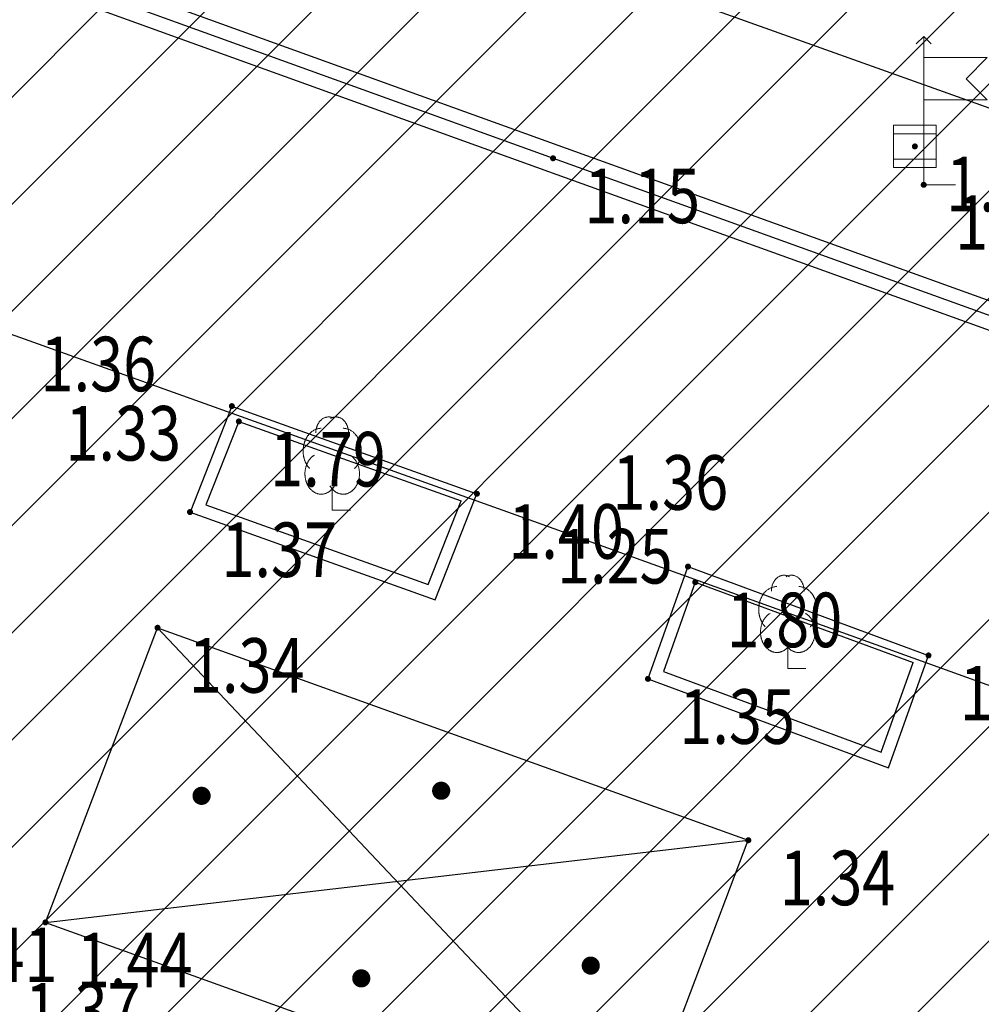
# Model space of a CAD drawing. Units: metres. Extents: x 6567987 to 6571835, y 4681226 to 4683161.
# Drawn here: x 6569549 to 6569565, y 4681984 to 4682000 of the extents above; entities that cross this region are included whole.
import ezdxf
from ezdxf.enums import TextEntityAlignment as Align

# ---------------------------------------------------------------- set-up
doc = ezdxf.new("R2010")
doc.units = ezdxf.units.M
doc.header["$MEASUREMENT"] = 0
for name, color, linetype, lineweight in [('00_mb_obuhvat_luka_pristanište', 43, 'Continuous', 50), ('katastarska podloga budva', 251, 'Continuous', 13), ('srafura zasticena okolina', 1, 'Continuous', 9)]:
    doc.layers.add(name, color=color, linetype=linetype, lineweight=lineweight)
for name, color, linetype in [('01-Geodetska osnova', 7, 'Continuous'), ('1-katastar-PARCELE_GRANICE', 7, 'Continuous'), ('PARCELE_GRANICE', 134, 'Continuous'), ('rigol', 7, 'Continuous'), ('terasa', 7, 'Continuous'), ('top znaci', 250, 'Continuous'), ('zardinjere', 3, 'Continuous')]:
    doc.layers.add(name, color=color, linetype=linetype)
doc.styles.add('DETAC', font='txt.shx', dxfattribs={"width": 0.8})

# ---------------------------------------------------------------- blocks, each defined once
blk = doc.blocks.new('PIK01')
h = blk.add_hatch(color=256)
edge = h.paths.add_edge_path()
edge.add_arc((0, 0), 0.05, 0, 360)
blk.add_point((0, 0))
blk = doc.blocks.new('TACKA')
at = {"color": 0, "linetype": 'ByBlock'}
blk.add_blockref('PIK01', (0, 0), dxfattribs=at)
at = {"color": 0, "linetype": 'ByBlock', "style": 'DETAC', "width": 0.8}
for tag, p in [('IMTAC', (0.575, 0.685)), ('KOTAC', (0.575, -0.691))]:
    blk.add_attdef(tag, text='', height=1, dxfattribs=at).set_placement(p, align=Align.MIDDLE_LEFT)
at = {"color": 0, "linetype": 'ByBlock', "style": 'DETAC', "width": 0.8, "flags": 1}
blk.add_attdef('OPTAC', text='', height=1, dxfattribs=at).set_placement((-0.411, -0.003), align=Align.MIDDLE_RIGHT)
blk = doc.blocks.new('*U151')
at = {"linetype": 'Continuous'}
for points in [[(-0.05, 0), (-0.035, -0.035), (-0.035, 0.035)], [(-0.035, 0.035), (0, -0.05), (0, 0.05)], [(0, -0.05), (-0.035, 0.035), (-0.035, -0.035)], [(0, 0.05), (0.035, -0.035), (0.035, 0.035)], [(0.035, -0.035), (0, 0.05), (0, -0.05)], [(0.05, 0), (0.035, 0.035), (0.035, -0.035)]]:
    blk.add_solid(points, dxfattribs=at)
blk = doc.blocks.new('T62-03')
at = {"linetype": 'Continuous', "lineweight": 9}
for p, q in [((1, 1), (-1, 1)), ((-1, 1), (-1, -1)), ((1, -1), (1, 1)), ((-1, 0.6), (1, 0.6)), ((1, -0.6), (-1, -0.6)), ((-1, -1), (1, -1))]:
    blk.add_line(p, q, dxfattribs=at)
blk.add_circle((0, 0), 0.05, dxfattribs=at)
blk.add_blockref('*U151', (0, 0), dxfattribs=at)
blk = doc.blocks.new('T98-05')
at = {"linetype": 'Continuous', "lineweight": 9}
for p, q in [((-0.354, 6.646), (0, 7)), ((-0.354, 6.646), (0, 7)), ((0.354, 6.646), (0, 7)), ((0.354, 6.646), (0, 7)), ((0, 0), (0, 7)), ((0, 6), (3, 6)), ((0, 6), (3, 6)), ((3, 6), (2, 5)), ((3, 6), (2, 5)), ((3, 4), (2, 5)), ((3, 4), (2, 5)), ((0, 4), (3, 4)), ((0, 4), (3, 4)), ((0, 0), (1.5, 0)), ((0, 0), (1.5, 0))]:
    blk.add_line(p, q, dxfattribs=at)
blk = doc.blocks.new('T95-04')
at = {"linetype": 'Continuous', "lineweight": 9}
for q in [(0, 1.25), (1, 0)]:
    blk.add_line((0, 0), q, dxfattribs=at)
for points in [[(0.094, 5.044, 0), (0.084, 5.05, 0), (0.073, 5.055, 0), (0.063, 5.061, 0), (0.053, 5.066, 0), (0.043, 5.071, 0), (0.033, 5.075, 0), (0.022, 5.08, 0), (0.012, 5.084, 0), (0.001, 5.088, 0), (-0.009, 5.092, 0), (-0.02, 5.095, 0), (-0.03, 5.099, 0), (-0.041, 5.102, 0), (-0.052, 5.105, 0), (-0.062, 5.108, 0), (-0.073, 5.111, 0), (-0.084, 5.113, 0), (-0.095, 5.115, 0), (-0.106, 5.117, 0), (-0.116, 5.119, 0), (-0.127, 5.12, 0), (-0.138, 5.122, 0), (-0.149, 5.123, 0), (-0.16, 5.124, 0), (-0.171, 5.124, 0), (-0.182, 5.125, 0), (-0.193, 5.125, 0), (-0.204, 5.125, 0), (-0.215, 5.125, 0), (-0.226, 5.124, 0), (-0.237, 5.124, 0), (-0.248, 5.123, 0), (-0.259, 5.122, 0), (-0.27, 5.121, 0), (-0.28, 5.119, 0), (-0.291, 5.118, 0), (-0.302, 5.116, 0), (-0.313, 5.114, 0), (-0.324, 5.111, 0), (-0.335, 5.109, 0), (-0.345, 5.106, 0), (-0.356, 5.103, 0), (-0.367, 5.1, 0), (-0.377, 5.096, 0), (-0.388, 5.093, 0), (-0.398, 5.089, 0), (-0.409, 5.085, 0), (-0.419, 5.081, 0), (-0.43, 5.077, 0), (-0.44, 5.072, 0), (-0.45, 5.067, 0), (-0.46, 5.062, 0), (-0.471, 5.057, 0), (-0.481, 5.052, 0), (-0.491, 5.046, 0), (-0.501, 5.04, 0), (-0.51, 5.034, 0), (-0.52, 5.028, 0), (-0.53, 5.022, 0), (-0.54, 5.015, 0), (-0.549, 5.008, 0), (-0.559, 5.002, 0), (-0.568, 4.994, 0), (-0.577, 4.987, 0), (-0.586, 4.98, 0), (-0.595, 4.972, 0), (-0.604, 4.964, 0), (-0.613, 4.956, 0), (-0.622, 4.948, 0), (-0.631, 4.94, 0), (-0.639, 4.931, 0), (-0.648, 4.922, 0), (-0.656, 4.914, 0), (-0.664, 4.905, 0), (-0.673, 4.895, 0), (-0.681, 4.886, 0), (-0.689, 4.877, 0), (-0.696, 4.867, 0), (-0.704, 4.857, 0), (-0.712, 4.847, 0), (-0.719, 4.837, 0), (-0.726, 4.827, 0), (-0.733, 4.817, 0), (-0.74, 4.806, 0), (-0.747, 4.795, 0), (-0.754, 4.785, 0), (-0.761, 4.774, 0), (-0.767, 4.763, 0), (-0.774, 4.752, 0), (-0.78, 4.74, 0), (-0.786, 4.729, 0), (-0.792, 4.717, 0), (-0.798, 4.706, 0), (-0.803, 4.694, 0), (-0.809, 4.682, 0), (-0.814, 4.67, 0), (-0.819, 4.658, 0), (-0.824, 4.646, 0), (-0.829, 4.634, 0), (-0.834, 4.621, 0), (-0.838, 4.609, 0), (-0.843, 4.596, 0), (-0.847, 4.584, 0), (-0.851, 4.571, 0), (-0.855, 4.558, 0), (-0.859, 4.545, 0), (-0.863, 4.532, 0), (-0.866, 4.519, 0), (-0.869, 4.506, 0), (-0.872, 4.493, 0), (-0.875, 4.48, 0), (-0.878, 4.467, 0), (-0.881, 4.454, 0), (-0.883, 4.44, 0), (-0.886, 4.427, 0), (-0.888, 4.413, 0), (-0.89, 4.4, 0), (-0.891, 4.386, 0), (-0.893, 4.373, 0), (-0.895, 4.359, 0), (-0.896, 4.346, 0), (-0.897, 4.332, 0), (-0.898, 4.318, 0), (-0.899, 4.305, 0), (-0.899, 4.291, 0), (-0.9, 4.277, 0), (-0.9, 4.264, 0), (-0.9, 4.25, 0)], [(0.9, 4.25, 0), (0.9, 4.264, 0), (0.9, 4.277, 0), (0.899, 4.291, 0), (0.899, 4.305, 0), (0.898, 4.318, 0), (0.897, 4.332, 0), (0.896, 4.346, 0), (0.895, 4.359, 0), (0.893, 4.373, 0), (0.891, 4.386, 0), (0.89, 4.4, 0), (0.888, 4.413, 0), (0.886, 4.427, 0), (0.883, 4.44, 0), (0.881, 4.454, 0), (0.878, 4.467, 0), (0.875, 4.48, 0), (0.872, 4.493, 0), (0.869, 4.506, 0), (0.866, 4.519, 0), (0.863, 4.532, 0), (0.859, 4.545, 0), (0.855, 4.558, 0), (0.851, 4.571, 0), (0.847, 4.584, 0), (0.843, 4.596, 0), (0.838, 4.609, 0), (0.834, 4.621, 0), (0.829, 4.634, 0), (0.824, 4.646, 0), (0.819, 4.658, 0), (0.814, 4.67, 0), (0.809, 4.682, 0), (0.803, 4.694, 0), (0.798, 4.706, 0), (0.792, 4.717, 0), (0.786, 4.729, 0), (0.78, 4.74, 0), (0.774, 4.752, 0), (0.767, 4.763, 0), (0.761, 4.774, 0), (0.754, 4.785, 0), (0.747, 4.795, 0), (0.74, 4.806, 0), (0.733, 4.817, 0), (0.726, 4.827, 0), (0.719, 4.837, 0), (0.712, 4.847, 0), (0.704, 4.857, 0), (0.696, 4.867, 0), (0.689, 4.877, 0), (0.681, 4.886, 0), (0.673, 4.895, 0), (0.664, 4.905, 0), (0.656, 4.914, 0), (0.648, 4.922, 0), (0.639, 4.931, 0), (0.631, 4.94, 0), (0.622, 4.948, 0), (0.613, 4.956, 0), (0.604, 4.964, 0), (0.595, 4.972, 0), (0.586, 4.98, 0), (0.577, 4.987, 0), (0.568, 4.994, 0), (0.559, 5.002, 0), (0.549, 5.008, 0), (0.54, 5.015, 0), (0.53, 5.022, 0), (0.52, 5.028, 0), (0.51, 5.034, 0), (0.501, 5.04, 0), (0.491, 5.046, 0), (0.481, 5.052, 0), (0.471, 5.057, 0), (0.46, 5.062, 0), (0.45, 5.067, 0), (0.44, 5.072, 0), (0.43, 5.077, 0), (0.419, 5.081, 0), (0.409, 5.085, 0), (0.398, 5.089, 0), (0.388, 5.093, 0), (0.377, 5.096, 0), (0.367, 5.1, 0), (0.356, 5.103, 0), (0.345, 5.106, 0), (0.335, 5.109, 0), (0.324, 5.111, 0), (0.313, 5.114, 0), (0.302, 5.116, 0), (0.291, 5.118, 0), (0.28, 5.119, 0), (0.27, 5.121, 0), (0.259, 5.122, 0), (0.248, 5.123, 0), (0.237, 5.124, 0), (0.226, 5.124, 0), (0.215, 5.125, 0), (0.204, 5.125, 0), (0.193, 5.125, 0), (0.182, 5.125, 0), (0.171, 5.124, 0), (0.16, 5.124, 0), (0.149, 5.123, 0), (0.138, 5.122, 0), (0.127, 5.12, 0), (0.116, 5.119, 0), (0.106, 5.117, 0), (0.095, 5.115, 0), (0.084, 5.113, 0), (0.073, 5.111, 0), (0.062, 5.108, 0), (0.052, 5.105, 0), (0.041, 5.102, 0), (0.03, 5.099, 0), (0.02, 5.095, 0), (0.009, 5.092, 0), (-0.001, 5.088, 0), (-0.012, 5.084, 0), (-0.022, 5.08, 0), (-0.033, 5.075, 0), (-0.043, 5.071, 0), (-0.053, 5.066, 0), (-0.063, 5.061, 0), (-0.073, 5.055, 0), (-0.084, 5.05, 0), (-0.094, 5.044, 0)], [(-0.6, 4.5, 0), (-0.619, 4.5, 0), (-0.639, 4.499, 0), (-0.658, 4.498, 0), (-0.677, 4.496, 0), (-0.696, 4.494, 0), (-0.715, 4.492, 0), (-0.734, 4.489, 0), (-0.754, 4.485, 0), (-0.773, 4.481, 0), (-0.792, 4.477, 0), (-0.81, 4.472, 0), (-0.829, 4.467, 0), (-0.848, 4.461, 0), (-0.867, 4.455, 0), (-0.885, 4.448, 0), (-0.903, 4.441, 0), (-0.922, 4.434, 0), (-0.94, 4.426, 0), (-0.958, 4.417, 0), (-0.976, 4.408, 0), (-0.994, 4.399, 0), (-1.011, 4.389, 0), (-1.029, 4.379, 0), (-1.046, 4.369, 0), (-1.063, 4.358, 0), (-1.08, 4.346, 0), (-1.097, 4.335, 0), (-1.114, 4.322, 0), (-1.13, 4.31, 0), (-1.146, 4.297, 0), (-1.163, 4.283, 0), (-1.178, 4.27, 0), (-1.194, 4.256, 0), (-1.209, 4.241, 0), (-1.225, 4.226, 0), (-1.239, 4.211, 0), (-1.254, 4.195, 0), (-1.269, 4.18, 0), (-1.283, 4.163, 0), (-1.297, 4.147, 0), (-1.31, 4.13, 0), (-1.324, 4.112, 0), (-1.337, 4.095, 0), (-1.35, 4.077, 0), (-1.363, 4.059, 0), (-1.375, 4.04, 0), (-1.387, 4.021, 0), (-1.399, 4.002, 0), (-1.41, 3.983, 0), (-1.421, 3.963, 0), (-1.432, 3.943, 0), (-1.443, 3.923, 0), (-1.453, 3.903, 0), (-1.463, 3.882, 0), (-1.472, 3.861, 0), (-1.482, 3.84, 0), (-1.491, 3.819, 0), (-1.499, 3.797, 0), (-1.507, 3.775, 0), (-1.515, 3.753, 0), (-1.523, 3.731, 0), (-1.53, 3.709, 0), (-1.537, 3.686, 0), (-1.544, 3.664, 0), (-1.55, 3.641, 0), (-1.556, 3.618, 0), (-1.561, 3.595, 0), (-1.566, 3.572, 0), (-1.571, 3.548, 0), (-1.576, 3.525, 0), (-1.58, 3.501, 0), (-1.583, 3.478, 0), (-1.587, 3.454, 0), (-1.59, 3.43, 0), (-1.592, 3.406, 0), (-1.594, 3.382, 0), (-1.596, 3.358, 0), (-1.598, 3.334, 0), (-1.599, 3.31, 0), (-1.6, 3.286, 0), (-1.6, 3.262, 0), (-1.6, 3.238, 0), (-1.6, 3.214, 0), (-1.599, 3.19, 0), (-1.598, 3.166, 0), (-1.596, 3.142, 0), (-1.594, 3.118, 0), (-1.592, 3.094, 0), (-1.59, 3.07, 0), (-1.587, 3.046, 0), (-1.583, 3.023, 0), (-1.58, 2.999, 0), (-1.576, 2.975, 0), (-1.571, 2.952, 0), (-1.566, 2.929, 0), (-1.561, 2.905, 0), (-1.556, 2.882, 0), (-1.55, 2.859, 0), (-1.544, 2.836, 0), (-1.537, 2.814, 0), (-1.53, 2.791, 0), (-1.523, 2.769, 0), (-1.515, 2.747, 0), (-1.507, 2.725, 0), (-1.499, 2.703, 0), (-1.491, 2.682, 0), (-1.482, 2.66, 0), (-1.472, 2.639, 0), (-1.463, 2.618, 0), (-1.453, 2.598, 0), (-1.443, 2.577, 0), (-1.432, 2.557, 0), (-1.421, 2.537, 0), (-1.41, 2.517, 0), (-1.399, 2.498, 0), (-1.387, 2.479, 0), (-1.375, 2.46, 0), (-1.363, 2.442, 0), (-1.35, 2.423, 0), (-1.337, 2.405, 0), (-1.324, 2.388, 0), (-1.311, 2.371, 0), (-1.297, 2.354, 0), (-1.283, 2.337, 0), (-1.269, 2.321, 0), (-1.254, 2.305, 0), (-1.24, 2.289, 0), (-1.225, 2.274, 0)], [(1.225, 2.274, 0), (1.24, 2.289, 0), (1.254, 2.305, 0), (1.269, 2.321, 0), (1.283, 2.337, 0), (1.297, 2.354, 0), (1.311, 2.371, 0), (1.324, 2.388, 0), (1.337, 2.405, 0), (1.35, 2.423, 0), (1.363, 2.442, 0), (1.375, 2.46, 0), (1.387, 2.479, 0), (1.399, 2.498, 0), (1.41, 2.517, 0), (1.421, 2.537, 0), (1.432, 2.557, 0), (1.443, 2.577, 0), (1.453, 2.598, 0), (1.463, 2.618, 0), (1.472, 2.639, 0), (1.482, 2.66, 0), (1.491, 2.682, 0), (1.499, 2.703, 0), (1.507, 2.725, 0), (1.515, 2.747, 0), (1.523, 2.769, 0), (1.53, 2.791, 0), (1.537, 2.814, 0), (1.544, 2.836, 0), (1.55, 2.859, 0), (1.556, 2.882, 0), (1.561, 2.905, 0), (1.566, 2.929, 0), (1.571, 2.952, 0), (1.576, 2.975, 0), (1.58, 2.999, 0), (1.583, 3.023, 0), (1.587, 3.046, 0), (1.59, 3.07, 0), (1.592, 3.094, 0), (1.594, 3.118, 0), (1.596, 3.142, 0), (1.598, 3.166, 0), (1.599, 3.19, 0), (1.6, 3.214, 0), (1.6, 3.238, 0), (1.6, 3.262, 0), (1.6, 3.286, 0), (1.599, 3.31, 0), (1.598, 3.334, 0), (1.596, 3.358, 0), (1.594, 3.382, 0), (1.592, 3.406, 0), (1.59, 3.43, 0), (1.587, 3.454, 0), (1.583, 3.478, 0), (1.58, 3.501, 0), (1.576, 3.525, 0), (1.571, 3.548, 0), (1.566, 3.572, 0), (1.561, 3.595, 0), (1.556, 3.618, 0), (1.55, 3.641, 0), (1.544, 3.664, 0), (1.537, 3.686, 0), (1.53, 3.709, 0), (1.523, 3.731, 0), (1.515, 3.753, 0), (1.507, 3.775, 0), (1.499, 3.797, 0), (1.491, 3.819, 0), (1.482, 3.84, 0), (1.472, 3.861, 0), (1.463, 3.882, 0), (1.453, 3.903, 0), (1.443, 3.923, 0), (1.432, 3.943, 0), (1.421, 3.963, 0), (1.41, 3.983, 0), (1.399, 4.002, 0), (1.387, 4.021, 0), (1.375, 4.04, 0), (1.363, 4.059, 0), (1.35, 4.077, 0), (1.337, 4.095, 0), (1.324, 4.112, 0), (1.31, 4.13, 0), (1.297, 4.147, 0), (1.283, 4.163, 0), (1.269, 4.18, 0), (1.254, 4.195, 0), (1.239, 4.211, 0), (1.225, 4.226, 0), (1.209, 4.241, 0), (1.194, 4.256, 0), (1.178, 4.27, 0), (1.163, 4.283, 0), (1.146, 4.297, 0), (1.13, 4.31, 0), (1.114, 4.322, 0), (1.097, 4.335, 0), (1.08, 4.346, 0), (1.063, 4.358, 0), (1.046, 4.369, 0), (1.029, 4.379, 0), (1.011, 4.389, 0), (0.994, 4.399, 0), (0.976, 4.408, 0), (0.958, 4.417, 0), (0.94, 4.426, 0), (0.922, 4.434, 0), (0.903, 4.441, 0), (0.885, 4.448, 0), (0.867, 4.455, 0), (0.848, 4.461, 0), (0.829, 4.467, 0), (0.81, 4.472, 0), (0.792, 4.477, 0), (0.773, 4.481, 0), (0.754, 4.485, 0), (0.734, 4.489, 0), (0.715, 4.492, 0), (0.696, 4.494, 0), (0.677, 4.496, 0), (0.658, 4.498, 0), (0.639, 4.499, 0), (0.619, 4.5, 0), (0.6, 4.5, 0)], [(-0.977, 3.021, 0), (-1.001, 3.007, 0), (-1.023, 2.993, 0), (-1.046, 2.977, 0), (-1.068, 2.961, 0), (-1.09, 2.944, 0), (-1.111, 2.926, 0), (-1.132, 2.907, 0), (-1.153, 2.888, 0), (-1.173, 2.868, 0), (-1.192, 2.847, 0), (-1.211, 2.826, 0), (-1.23, 2.803, 0), (-1.248, 2.781, 0), (-1.266, 2.757, 0), (-1.283, 2.733, 0), (-1.299, 2.709, 0), (-1.315, 2.683, 0), (-1.33, 2.657, 0), (-1.345, 2.631, 0), (-1.359, 2.604, 0), (-1.373, 2.577, 0), (-1.385, 2.549, 0), (-1.398, 2.521, 0), (-1.409, 2.492, 0), (-1.42, 2.463, 0), (-1.43, 2.434, 0), (-1.44, 2.404, 0), (-1.449, 2.374, 0), (-1.457, 2.343, 0), (-1.465, 2.313, 0), (-1.471, 2.282, 0), (-1.477, 2.25, 0), (-1.483, 2.219, 0), (-1.487, 2.187, 0), (-1.491, 2.156, 0), (-1.495, 2.124, 0), (-1.497, 2.092, 0), (-1.499, 2.06, 0), (-1.5, 2.028, 0), (-1.5, 1.996, 0), (-1.5, 1.963, 0), (-1.498, 1.931, 0), (-1.496, 1.899, 0), (-1.494, 1.867, 0), (-1.49, 1.836, 0), (-1.486, 1.804, 0), (-1.481, 1.772, 0), (-1.476, 1.741, 0), (-1.47, 1.71, 0), (-1.463, 1.679, 0), (-1.455, 1.648, 0), (-1.446, 1.618, 0), (-1.437, 1.588, 0), (-1.428, 1.558, 0), (-1.417, 1.529, 0), (-1.406, 1.5, 0), (-1.394, 1.471, 0), (-1.382, 1.443, 0), (-1.369, 1.415, 0), (-1.355, 1.388, 0), (-1.341, 1.362, 0), (-1.326, 1.335, 0), (-1.311, 1.31, 0), (-1.295, 1.285, 0), (-1.278, 1.26, 0), (-1.261, 1.236, 0), (-1.243, 1.213, 0), (-1.225, 1.19, 0), (-1.206, 1.168, 0), (-1.187, 1.147, 0), (-1.167, 1.126, 0), (-1.147, 1.107, 0), (-1.126, 1.087, 0), (-1.105, 1.069, 0), (-1.084, 1.051, 0), (-1.062, 1.034, 0), (-1.04, 1.018, 0), (-1.017, 1.003, 0), (-0.994, 0.989, 0), (-0.971, 0.975, 0), (-0.947, 0.962, 0), (-0.924, 0.95, 0), (-0.899, 0.939, 0), (-0.875, 0.929, 0), (-0.85, 0.919, 0), (-0.826, 0.911, 0), (-0.801, 0.903, 0), (-0.776, 0.897, 0), (-0.75, 0.891, 0), (-0.725, 0.886, 0), (-0.699, 0.882, 0), (-0.674, 0.879, 0), (-0.648, 0.877, 0), (-0.623, 0.875, 0), (-0.597, 0.875, 0), (-0.571, 0.876, 0), (-0.546, 0.877, 0), (-0.52, 0.879, 0), (-0.494, 0.883, 0), (-0.469, 0.887, 0), (-0.444, 0.892, 0), (-0.418, 0.898, 0), (-0.393, 0.905, 0), (-0.368, 0.913, 0), (-0.344, 0.922, 0), (-0.319, 0.931, 0), (-0.295, 0.942, 0), (-0.271, 0.953, 0), (-0.247, 0.965, 0), (-0.223, 0.978, 0), (-0.2, 0.992, 0), (-0.177, 1.007, 0), (-0.155, 1.022, 0), (-0.133, 1.039, 0), (-0.111, 1.056, 0), (-0.09, 1.073, 0), (-0.069, 1.092, 0), (-0.048, 1.111, 0), (-0.028, 1.131, 0), (-0.008, 1.152, 0), (0.011, 1.174, 0), (0.029, 1.196, 0), (0.047, 1.219, 0), (0.065, 1.242, 0), (0.082, 1.266, 0), (0.099, 1.291, 0), (0.114, 1.316, 0), (0.13, 1.342, 0)], [(-0.13, 1.342, 0), (-0.114, 1.316, 0), (-0.099, 1.291, 0), (-0.082, 1.266, 0), (-0.065, 1.242, 0), (-0.047, 1.219, 0), (-0.029, 1.196, 0), (-0.011, 1.174, 0), (0.008, 1.152, 0), (0.028, 1.131, 0), (0.048, 1.111, 0), (0.069, 1.092, 0), (0.09, 1.073, 0), (0.111, 1.056, 0), (0.133, 1.039, 0), (0.155, 1.022, 0), (0.177, 1.007, 0), (0.2, 0.992, 0), (0.223, 0.978, 0), (0.247, 0.965, 0), (0.271, 0.953, 0), (0.295, 0.942, 0), (0.319, 0.931, 0), (0.344, 0.922, 0), (0.368, 0.913, 0), (0.393, 0.905, 0), (0.418, 0.898, 0), (0.444, 0.892, 0), (0.469, 0.887, 0), (0.494, 0.883, 0), (0.52, 0.879, 0), (0.546, 0.877, 0), (0.571, 0.876, 0), (0.597, 0.875, 0), (0.623, 0.875, 0), (0.648, 0.877, 0), (0.674, 0.879, 0), (0.699, 0.882, 0), (0.725, 0.886, 0), (0.75, 0.891, 0), (0.776, 0.897, 0), (0.801, 0.903, 0), (0.826, 0.911, 0), (0.85, 0.919, 0), (0.875, 0.929, 0), (0.899, 0.939, 0), (0.924, 0.95, 0), (0.947, 0.962, 0), (0.971, 0.975, 0), (0.994, 0.989, 0), (1.017, 1.003, 0), (1.04, 1.018, 0), (1.062, 1.034, 0), (1.084, 1.051, 0), (1.105, 1.069, 0), (1.126, 1.087, 0), (1.147, 1.107, 0), (1.167, 1.126, 0), (1.187, 1.147, 0), (1.206, 1.168, 0), (1.225, 1.19, 0), (1.243, 1.213, 0), (1.261, 1.236, 0), (1.278, 1.26, 0), (1.295, 1.285, 0), (1.311, 1.31, 0), (1.326, 1.335, 0), (1.341, 1.362, 0), (1.355, 1.388, 0), (1.369, 1.415, 0), (1.382, 1.443, 0), (1.394, 1.471, 0), (1.406, 1.5, 0), (1.417, 1.529, 0), (1.428, 1.558, 0), (1.437, 1.588, 0), (1.446, 1.618, 0), (1.455, 1.648, 0), (1.463, 1.679, 0), (1.47, 1.71, 0), (1.476, 1.741, 0), (1.481, 1.772, 0), (1.486, 1.804, 0), (1.49, 1.836, 0), (1.494, 1.867, 0), (1.496, 1.899, 0), (1.498, 1.931, 0), (1.5, 1.963, 0), (1.5, 1.996, 0), (1.5, 2.028, 0), (1.499, 2.06, 0), (1.497, 2.092, 0), (1.495, 2.124, 0), (1.491, 2.156, 0), (1.487, 2.187, 0), (1.483, 2.219, 0), (1.477, 2.25, 0), (1.471, 2.282, 0), (1.465, 2.313, 0), (1.457, 2.343, 0), (1.449, 2.374, 0), (1.44, 2.404, 0), (1.43, 2.434, 0), (1.42, 2.463, 0), (1.409, 2.492, 0), (1.398, 2.521, 0), (1.385, 2.549, 0), (1.373, 2.577, 0), (1.359, 2.604, 0), (1.345, 2.631, 0), (1.33, 2.657, 0), (1.315, 2.683, 0), (1.299, 2.709, 0), (1.283, 2.733, 0), (1.266, 2.757, 0), (1.248, 2.781, 0), (1.23, 2.803, 0), (1.211, 2.826, 0), (1.192, 2.847, 0), (1.173, 2.868, 0), (1.153, 2.888, 0), (1.132, 2.907, 0), (1.111, 2.926, 0), (1.09, 2.944, 0), (1.068, 2.961, 0), (1.046, 2.977, 0), (1.023, 2.993, 0), (1.001, 3.007, 0), (0.977, 3.021, 0)]]:
    blk.add_polyline3d(points, dxfattribs=at)
blk = doc.blocks.new('PIKIR')
at = {"const_width": 0.15, "flags": 128}
blk.add_lwpolyline([(-0.07, 0, 1), (0.08, 0, 1)], format="xyb", close=True, dxfattribs=at)

msp = doc.modelspace()

# ---------------------------------------------------------------- hatches: boundary and pattern name
at = {"layer": '00_mb_obuhvat_luka_pristanište', "lineweight": -3}
h = msp.add_hatch(dxfattribs=at)
h.set_pattern_fill('ANSI37', color=256, scale=50)
edge = h.paths.add_edge_path()
edge.add_line((6569986.102, 4682590.022), (6569956.081, 4682571.74))
edge.add_line((6569956.081, 4682571.74), (6569915.255, 4682552.786))
edge.add_line((6569915.255, 4682552.786), (6569898.678, 4682544.122))
edge.add_line((6569898.678, 4682544.122), (6569885.856, 4682535.882))
edge.add_line((6569885.856, 4682535.882), (6569870.653, 4682524.577))
edge.add_line((6569870.653, 4682524.577), (6569840.383, 4682493.976))
edge.add_line((6569840.383, 4682493.976), (6569832.531, 4682485.596))
edge.add_line((6569832.531, 4682485.596), (6569824.187, 4682465.549))
edge.add_line((6569824.187, 4682465.549), (6569822.294, 4682457.938))
edge.add_line((6569822.294, 4682457.938), (6569820.146, 4682452.102))
edge.add_line((6569820.146, 4682452.102), (6569815.482, 4682429.777))
edge.add_line((6569815.482, 4682429.777), (6569816.397, 4682408.22))
edge.add_line((6569816.397, 4682408.22), (6569816.536, 4682398.836))
edge.add_line((6569816.536, 4682398.836), (6569820.611, 4682385.145))
edge.add_line((6569820.611, 4682385.145), (6569827.63, 4682367.85))
edge.add_line((6569827.63, 4682367.85), (6569836.508, 4682349.784))
edge.add_line((6569836.508, 4682349.784), (6569859.867, 4682329.397))
edge.add_line((6569859.867, 4682329.397), (6569782.477, 4682156.325))
edge.add_line((6569782.477, 4682156.325), (6569804.458, 4682123.127))
edge.add_line((6569804.458, 4682123.127), (6569808.329, 4682045.626))
edge.add_line((6569808.329, 4682045.626), (6569803.957, 4682044.204))
edge.add_line((6569803.957, 4682044.204), (6569796.555, 4682040.704))
edge.add_line((6569796.555, 4682040.704), (6569785.9, 4682035.213))
edge.add_line((6569785.9, 4682035.213), (6569773.286, 4682029.397))
edge.add_line((6569773.286, 4682029.397), (6569710.302, 4682015.833))
edge.add_line((6569710.302, 4682015.833), (6569707.53, 4682040.75))
edge.add_line((6569707.53, 4682040.75), (6569652.326, 4682033.962))
edge.add_line((6569652.326, 4682033.962), (6569641.339, 4682042.463))
edge.add_line((6569641.339, 4682042.463), (6569640.005, 4682044.485))
edge.add_line((6569640.005, 4682044.485), (6569598.043, 4681994.105))
edge.add_line((6569598.043, 4681994.105), (6569485.46, 4682034.902))
edge.add_line((6569485.46, 4682034.902), (6569484.05, 4682067.738))
edge.add_line((6569484.05, 4682067.738), (6569484.84, 4682097.283))
edge.add_line((6569484.84, 4682097.283), (6569486.462, 4682112.899))
edge.add_line((6569486.462, 4682112.899), (6569488.236, 4682123.044))
edge.add_line((6569488.236, 4682123.044), (6569489.725, 4682143.906))
edge.add_line((6569489.725, 4682143.906), (6569494.473, 4682145.463))
edge.add_line((6569494.473, 4682145.463), (6569540.226, 4682257.188))
edge.add_line((6569540.226, 4682257.188), (6569541.571, 4682263.737))
edge.add_line((6569541.571, 4682263.737), (6569542.241, 4682263.465))
edge.add_line((6569542.241, 4682263.465), (6569551.376, 4682262.824))
edge.add_line((6569551.376, 4682262.824), (6569556.312, 4682260.683))
edge.add_line((6569556.312, 4682260.683), (6569558.283, 4682261.637))
edge.add_line((6569558.283, 4682261.637), (6569563.635, 4682266.935))
edge.add_line((6569563.635, 4682266.935), (6569569.056, 4682275.331))
edge.add_line((6569569.056, 4682275.331), (6569576.3, 4682281.38))
edge.add_line((6569576.3, 4682281.38), (6569579.76, 4682287.991))
edge.add_line((6569579.76, 4682287.991), (6569581.844, 4682297.757))
edge.add_line((6569581.844, 4682297.757), (6569582.852, 4682299.439))
edge.add_arc((6569580.915, 4682304.612), 5.524, 290.5222, 384.8501)
edge.add_line((6569585.928, 4682306.934), (6569586.251, 4682308.851))
edge.add_line((6569586.251, 4682308.851), (6569591.391, 4682314.971))
edge.add_line((6569591.391, 4682314.971), (6569600.409, 4682328.172))
edge.add_line((6569600.409, 4682328.172), (6569615.149, 4682348.323))
edge.add_line((6569615.149, 4682348.323), (6569618.916, 4682351.605))
edge.add_line((6569618.916, 4682351.605), (6569630.98, 4682364.945))
edge.add_line((6569630.98, 4682364.945), (6569637.318, 4682372.667))
edge.add_line((6569637.318, 4682372.667), (6569638.41, 4682375.453))
edge.add_line((6569638.41, 4682375.453), (6569640.998, 4682377.778))
edge.add_line((6569640.998, 4682377.778), (6569658.063, 4682396.679))
edge.add_line((6569658.063, 4682396.679), (6569659.589, 4682403.489))
edge.add_line((6569659.589, 4682403.489), (6569660.069, 4682406.442))
edge.add_line((6569660.069, 4682406.442), (6569663.959, 4682409.491))
edge.add_line((6569663.959, 4682409.491), (6569664.88, 4682409.843))
edge.add_line((6569664.88, 4682409.843), (6569668.441, 4682408.117))
edge.add_line((6569668.441, 4682408.117), (6569674.043, 4682406.472))
edge.add_line((6569674.043, 4682406.472), (6569675.192, 4682406.531))
edge.add_line((6569675.192, 4682406.531), (6569674.997, 4682407.474))
edge.add_line((6569674.997, 4682407.474), (6569673.688, 4682410.173))
edge.add_line((6569673.688, 4682410.173), (6569673.413, 4682411.123))
edge.add_line((6569673.413, 4682411.123), (6569676.094, 4682408.208))
edge.add_line((6569676.094, 4682408.208), (6569677.89, 4682405.826))
edge.add_line((6569677.89, 4682405.826), (6569681.834, 4682405.58))
edge.add_line((6569681.834, 4682405.58), (6569682.369, 4682406.183))
edge.add_line((6569682.369, 4682406.183), (6569680.235, 4682408.317))
edge.add_line((6569680.235, 4682408.317), (6569676.749, 4682413.197))
edge.add_line((6569676.749, 4682413.197), (6569674.699, 4682415.027))
edge.add_line((6569674.699, 4682415.027), (6569674.033, 4682416.122))
edge.add_line((6569674.033, 4682416.122), (6569674.118, 4682417.056))
edge.add_line((6569674.118, 4682417.056), (6569676.485, 4682419.423))
edge.add_line((6569676.485, 4682419.423), (6569678.947, 4682422.033))
edge.add_line((6569678.947, 4682422.033), (6569679.898, 4682421.808))
edge.add_line((6569679.898, 4682421.808), (6569682.323, 4682420.05))
edge.add_line((6569682.323, 4682420.05), (6569683.285, 4682419.832))
edge.add_line((6569683.285, 4682419.832), (6569685.96, 4682421.15))
edge.add_line((6569685.96, 4682421.15), (6569688.74, 4682422.271))
edge.add_line((6569688.74, 4682422.271), (6569690.152, 4682423.661))
edge.add_line((6569690.152, 4682423.661), (6569691.247, 4682425.335))
edge.add_line((6569691.247, 4682425.335), (6569694.391, 4682429.219))
edge.add_line((6569694.391, 4682429.219), (6569696.33, 4682432.708))
edge.add_line((6569696.33, 4682432.708), (6569706.919, 4682440.182))
edge.add_line((6569706.919, 4682440.182), (6569707.392, 4682439.404))
edge.add_line((6569707.392, 4682439.404), (6569707.324, 4682438.411))
edge.add_line((6569707.324, 4682438.411), (6569706.668, 4682437.425))
edge.add_line((6569706.668, 4682437.425), (6569706.022, 4682436.993))
edge.add_line((6569706.022, 4682436.993), (6569707.727, 4682432.315))
edge.add_line((6569707.727, 4682432.315), (6569710.839, 4682434.851))
edge.add_line((6569710.839, 4682434.851), (6569713.491, 4682436.247))
edge.add_line((6569713.491, 4682436.247), (6569714.041, 4682436.797))
edge.add_line((6569714.041, 4682436.797), (6569714.044, 4682437.935))
edge.add_line((6569714.044, 4682437.935), (6569712.753, 4682439.441))
edge.add_line((6569712.753, 4682439.441), (6569711.46, 4682440.19))
edge.add_line((6569711.46, 4682440.19), (6569710.886, 4682443.613))
edge.add_line((6569710.886, 4682443.613), (6569714.164, 4682445.879))
edge.add_line((6569714.164, 4682445.879), (6569717.065, 4682446.435))
edge.add_line((6569717.065, 4682446.435), (6569727.01, 4682445.497))
edge.add_line((6569727.01, 4682445.497), (6569728.288, 4682446.173))
edge.add_line((6569728.288, 4682446.173), (6569729.852, 4682448.115))
edge.add_line((6569729.852, 4682448.115), (6569731.809, 4682450.071))
edge.add_line((6569731.809, 4682450.071), (6569732.449, 4682455.263))
edge.add_line((6569732.449, 4682455.263), (6569732.487, 4682457.262))
edge.add_line((6569732.487, 4682457.262), (6569732.85, 4682458.177))
edge.add_line((6569732.85, 4682458.177), (6569734.616, 4682459.066))
edge.add_line((6569734.616, 4682459.066), (6569743.922, 4682445.589))
edge.add_arc((6569746.375, 4682448.043), 3.47, 225.0085, 385.208)
edge.add_line((6569749.515, 4682449.52), (6569740.379, 4682466.148))
edge.add_line((6569740.379, 4682466.148), (6569736.473, 4682469.949))
edge.add_line((6569736.473, 4682469.949), (6569737.173, 4682470.488))
edge.add_line((6569737.173, 4682470.488), (6569739.018, 4682469.981))
edge.add_line((6569739.018, 4682469.981), (6569740.292, 4682467.279))
edge.add_line((6569740.292, 4682467.279), (6569744.137, 4682461.433))
edge.add_line((6569744.137, 4682461.433), (6569745.486, 4682458.756))
edge.add_line((6569745.486, 4682458.756), (6569746.168, 4682458.052))
edge.add_line((6569746.168, 4682458.052), (6569761.262, 4682469.113))
edge.add_arc((6569760.049, 4682474.449), 5.472, 282.8125, 369.641)
edge.add_line((6569765.443, 4682475.365), (6569766.74, 4682482.24))
edge.add_line((6569766.74, 4682482.24), (6569767.411, 4682484.116))
edge.add_arc((6569787.794, 4682470.267), 24.643, 127.6327, 145.8074, ccw=False)
edge.add_line((6569772.747, 4682489.783), (6569773.388, 4682490.747))
edge.add_line((6569773.388, 4682490.747), (6569773.552, 4682491.729))
edge.add_line((6569773.552, 4682491.729), (6569773.248, 4682494.711))
edge.add_line((6569773.248, 4682494.711), (6569774.237, 4682498.543))
edge.add_line((6569774.237, 4682498.543), (6569775.313, 4682501.321))
edge.add_line((6569775.313, 4682501.321), (6569780.168, 4682506.356))
edge.add_line((6569780.168, 4682506.356), (6569781.02, 4682508.149))
edge.add_line((6569781.02, 4682508.149), (6569783.782, 4682517.749))
edge.add_line((6569783.782, 4682517.749), (6569784.928, 4682519.359))
edge.add_line((6569784.928, 4682519.359), (6569802.235, 4682534.394))
edge.add_arc((6569549.39, 4683028.641), 555.167, 297.09323, 299.16016)
edge.add_line((6569819.896, 4682543.835), (6569821.538, 4682544.975))
edge.add_line((6569821.538, 4682544.975), (6569826.262, 4682546.593))
edge.add_line((6569826.262, 4682546.593), (6569841.212, 4682552.286))
edge.add_line((6569841.212, 4682552.286), (6569848.057, 4682556.419))
edge.add_line((6569848.057, 4682556.419), (6569849.86, 4682557.28))
edge.add_line((6569849.86, 4682557.28), (6569858.295, 4682560.413))
edge.add_line((6569858.295, 4682560.413), (6569874.719, 4682564.745))
edge.add_line((6569874.719, 4682564.745), (6569876.429, 4682565.72))
edge.add_line((6569876.429, 4682565.72), (6569878.259, 4682568.09))
edge.add_line((6569878.259, 4682568.09), (6569880.012, 4682569.012))
edge.add_line((6569880.012, 4682569.012), (6569882.991, 4682569.24))
edge.add_line((6569882.991, 4682569.24), (6569885.961, 4682568.838))
edge.add_line((6569885.961, 4682568.838), (6569888.907, 4682568.276))
edge.add_line((6569888.907, 4682568.276), (6569889.942, 4682568.207))
edge.add_line((6569889.942, 4682568.207), (6569902.782, 4682569.945))
edge.add_line((6569902.782, 4682569.945), (6569909.634, 4682571.338))
edge.add_line((6569909.634, 4682571.338), (6569912.568, 4682570.75))
edge.add_line((6569912.568, 4682570.75), (6569913.554, 4682570.598))
edge.add_line((6569913.554, 4682570.598), (6569914.524, 4682570.786))
edge.add_line((6569914.524, 4682570.786), (6569915.212, 4682571.497))
edge.add_line((6569915.212, 4682571.497), (6569916.586, 4682574.16))
edge.add_line((6569916.586, 4682574.16), (6569917.292, 4682574.859))
edge.add_line((6569917.292, 4682574.859), (6569918.224, 4682575.207))
edge.add_line((6569918.224, 4682575.207), (6569921.2, 4682575.561))
edge.add_line((6569921.2, 4682575.561), (6569924.129, 4682576.207))
edge.add_line((6569924.129, 4682576.207), (6569940.031, 4682577.957))
edge.add_line((6569940.031, 4682577.957), (6569946.83, 4682579.616))
edge.add_line((6569946.83, 4682579.616), (6569956.417, 4682582.456))
edge.add_line((6569956.417, 4682582.456), (6569986.102, 4682590.022))
at = {"layer": 'srafura zasticena okolina'}
h = msp.add_hatch(dxfattribs=at)
h.set_pattern_fill('ANSI31', color=256, scale=10)
h.set_pattern_definition([(45, (0, 0), (-0.88388347648, 0.88388347648), [])])
h.paths.add_polyline_path([(6569352.16, 4682038.99), (6569380.55, 4682037.41), (6569386.67, 4682037.21), (6569388.23, 4682037.15), (6569392.16, 4682035.33), (6569411.937, 4682032.256), (6569413.06, 4682034.57), (6569417.67, 4682033.9), (6569419.24, 4682039.27), (6569432.937, 4682036.879), (6569433.857, 4682047.482), (6569434.041, 4682050.617), (6569438.27, 4682088.541), (6569438.638, 4682092.045), (6569441.473, 4682121.53), (6569444.028, 4682153.81), (6569444.665, 4682161.846), (6569445.579, 4682173.392), (6569470.71, 4682161.054), (6569475.337, 4682158.792), (6569480.325, 4682156.144), (6569479.39, 4682153.56), (6569484.67, 4682149.53), (6569484.036, 4682142.711), (6569483.29, 4682134.55), (6569481.656, 4682121.74), (6569482.32, 4682121.69), (6569482.018, 4682119.112), (6569481.55, 4682118.96), (6569481.04, 4682115.94), (6569479.51, 4682103.01), (6569479.3, 4682100.12), (6569478.12, 4682080.61), (6569477.86, 4682061.19), (6569477.97, 4682058.5), (6569478.27, 4682043.81), (6569479.24, 4682034.304), (6569600.57, 4681990.5), (6569641.44, 4682042.31), (6569652.42, 4682033.89), (6569707.53, 4682040.75), (6569712.33, 4682001.92), (6569657.601, 4681988.461), (6569658.164, 4681984.958), (6569658.54, 4681981.21), (6569687.161, 4681984.902), (6569606.25, 4681760.981), (6569553.419, 4681747.321), (6569514.902, 4681761.227), (6569508.29, 4681775.426), (6569498.448, 4681788.201), (6569486.446, 4681796.329), (6569475.224, 4681792.224), (6569465.59, 4681799.75), (6569459.435, 4681810.219), (6569474.635, 4681853.354), (6569475.101, 4681854.721), (6569475.343, 4681857.501), (6569474.592, 4681865.036), (6569473.519, 4681868.583), (6569469.865, 4681877.012), (6569469.023, 4681878.509), (6569467.319, 4681880.133), (6569462.623, 4681883.485), (6569460.572, 4681885.565), (6569458.682, 4681887.027), (6569450.136, 4681892.356), (6569441.862, 4681898.073), (6569434.143, 4681899.865), (6569432.125, 4681900.044), (6569423.887, 4681901.773), (6569412.512, 4681901.272), (6569412.682, 4681899.774), (6569407.745, 4681898.91), (6569407.535, 4681898.187), (6569402.59, 4681898.81), (6569402.673, 4681899.872), (6569376.58, 4681897.18), (6569375.08, 4681906.2), (6569377.15, 4681906.413), (6569375.55, 4681920.84), (6569367.098, 4681919.938), (6569365.54, 4681934.848), (6569320.442, 4681930.259), (6569319.99, 4681933.95), (6569319.11, 4681933.88), (6569317.61, 4681935.73), (6569317.38, 4681938.63), (6569318.3, 4681940.75), (6569319.18, 4681940.82), (6569319.06, 4681943), (6569320.15, 4681943.08), (6569316.37, 4681976.02), (6569329.53, 4681978.02), (6569329.17, 4681981.46), (6569319.09, 4681980.48), (6569317.52, 4681993.77), (6569324.17, 4681992.97), (6569326.46, 4682034.64), (6569343.71, 4682038.84)])
h.paths.add_polyline_path([(6569590.06, 4681811.66), (6569586.02, 4681786.46), (6569596.45, 4681786.61), (6569596.25, 4681784.797), (6569594.79, 4681774.09), (6569594.19, 4681771.77), (6569591.9, 4681769.71), (6569588.68, 4681768.88), (6569584.75, 4681768.43), (6569584.37, 4681769.19), (6569573.55, 4681765.63), (6569567.92, 4681765.36), (6569561.45, 4681762.34), (6569558.338, 4681762.3), (6569556.986, 4681762.4), (6569540.59, 4681763.99), (6569539.2, 4681763.73), (6569537.32, 4681763.66), (6569534.24, 4681761.84), (6569532.13, 4681761.58), (6569530.58, 4681761.68), (6569528.08, 4681760.36), (6569524.22, 4681762.07), (6569523.05, 4681762.14), (6569520.71, 4681764.48), (6569518.76, 4681766.92), (6569515.98, 4681772.39), (6569511.45, 4681781.35), (6569510.69, 4681784.28), (6569508.46, 4681784.63), (6569506.28, 4681787.97), (6569505.49, 4681791.25), (6569505.46, 4681792.82), (6569500.05, 4681799.93), (6569498.75, 4681801.33), (6569497.06, 4681803.17), (6569493, 4681806.16), (6569490.77, 4681806.47), (6569486.778, 4681806.497), (6569482.94, 4681803.91), (6569475.77, 4681804.611), (6569473.12, 4681804.87), (6569471.08, 4681805.24), (6569468.53, 4681804.27), (6569466.84, 4681804.39), (6569464.66, 4681805.98), (6569463.89, 4681807.16), (6569464.34, 4681811.81), (6569464.81, 4681814.13), (6569466.13, 4681820.96), (6569464.4, 4681822.09), (6569465.97, 4681825.6), (6569466.78, 4681825.48), (6569467.15, 4681826.68), (6569472.46, 4681842.39), (6569475.5, 4681851.24), (6569476.58, 4681854.41), (6569476.85, 4681857.51), (6569476.07, 4681865.33), (6569474.93, 4681869.1), (6569471.21, 4681877.68), (6569470.22, 4681879.44), (6569468.28, 4681881.29), (6569463.6, 4681884.63), (6569461.57, 4681886.69), (6569459.54, 4681888.26), (6569450.96, 4681893.61), (6569442.48, 4681899.47), (6569434.38, 4681901.35), (6569432.346, 4681901.53), (6569424.01, 4681903.28), (6569410.84, 4681902.7), (6569411.032, 4681901.008), (6569409.5, 4681900.74), (6569409.84, 4681903.31), (6569409.28, 4681903.93), (6569411.23, 4681915.19), (6569409.6, 4681915.88), (6569408.14, 4681917.13), (6569407.47, 4681918.39), (6569407.22, 4681920.47), (6569408.01, 4681922.63), (6569410.2, 4681924.19), (6569413.21, 4681924.41), (6569414.32, 4681924.27), (6569418.81, 4681937.9), (6569422.87, 4681951.54), (6569430.99, 4681978.84), (6569429.36, 4681979.46), (6569427.69, 4681980.47), (6569426.82, 4681982.23), (6569426.71, 4681983.966), (6569427.02, 4681985.61), (6569428.37, 4681987.46), (6569430.42, 4681988.71), (6569431.88, 4681988.89), (6569433.37, 4681988.79), (6569434.8, 4681988.03), (6569436.47, 4681986.02), (6569437.1, 4681983.56), (6569436.65, 4681981.41), (6569467.85, 4681975.01), (6569474.25, 4681982.22), (6569477.87, 4681987.24), (6569478.5, 4681987.14), (6569479.76, 4681988.27), (6569480.42, 4681989.35), (6569481.59, 4681989.14), (6569485.09, 4681993.33), (6569487.84, 4681996.92), (6569487.25, 4681997.32), (6569487.95, 4681999.35), (6569488.73, 4681999.54), (6569491.25, 4682002.06), (6569496.32, 4681998.67), (6569508.85, 4681991.33), (6569511.24, 4681989.9), (6569517.23, 4681987.76), (6569518.7, 4681990.35), (6569524.12, 4681987.76), (6569536.1, 4681981.45), (6569538.33, 4681980.38), (6569544.34, 4681977.85), (6569547.6, 4681981.91), (6569551.27, 4681981.71), (6569563.3, 4681976.46), (6569571.16, 4681973.37), (6569583.51, 4681967.07), (6569593.53, 4681962.06), (6569595.03, 4681961.22), (6569598.29, 4681959.17), (6569600.62, 4681956.62), (6569605.35, 4681950.46), (6569608.01, 4681951.41), (6569610.38, 4681951.72), (6569621.18, 4681950.03), (6569622.327, 4681949.87), (6569628.13, 4681947.64), (6569629.67, 4681945.7), (6569630.04, 4681940.2), (6569628.89, 4681939.16), (6569619.955, 4681939.327), (6569615.35, 4681922.79), (6569609.8, 4681903.85), (6569604.89, 4681887.05), (6569599.42, 4681868.63), (6569598.62, 4681865.1), (6569596.82, 4681853.98), (6569593.84, 4681835.45)], flags=16)

# ---------------------------------------------------------------- linework, layer by layer
at = {"color": 18, "true_color": 0x000000}
for p, q in [((6569557.847, 4681991.572), (6569541.657, 4681997.362)), ((6569584.593, 4681981.943), (6569557.847, 4681991.572))]:
    msp.add_line(p, q, dxfattribs=at)
at = {"layer": '1-katastar-PARCELE_GRANICE', "linetype": 'Continuous', "lineweight": 0}
msp.add_line((6569559.39, 4682000.53), (6569606.87, 4681983.58), dxfattribs=at)
msp.add_line((6569559.39, 4682000.53), (6569606.87, 4681983.58), dxfattribs=at)
at = {"layer": 'katastarska podloga budva'}
msp.add_line((6569559.39, 4682000.53), (6569606.87, 4681983.58), dxfattribs=at)
at = {"layer": 'PARCELE_GRANICE', "color": 18, "true_color": 0x000000}
msp.add_line((6569559.39, 4682000.53), (6569606.87, 4681983.58), dxfattribs=at)
at = {"layer": 'rigol', "color": 18, "true_color": 0x000000}
for points in [[(6569481.245, 4682025.546), (6569490.493, 4682022.182), (6569543.459, 4682003.118), (6569558.378, 4681997.733), (6569586.068, 4681987.763), (6569594.416, 4681985.018), (6569597.382, 4681984.83), (6569601.669, 4681985.255)], [(6569481.166, 4682025.33), (6569490.415, 4682021.966), (6569543.381, 4682002.902), (6569558.3, 4681997.517), (6569585.993, 4681987.546), (6569594.372, 4681984.79), (6569597.386, 4681984.599), (6569601.692, 4681985.026)], [(6569481.087, 4682025.114), (6569490.337, 4682021.75), (6569543.303, 4682002.686), (6569558.222, 4681997.301), (6569585.918, 4681987.329), (6569594.328, 4681984.562), (6569597.39, 4681984.368), (6569601.715, 4681984.797)]]:
    msp.add_lwpolyline(points, dxfattribs=at)
at = {"layer": 'terasa', "color": 18, "true_color": 0x000000}
for p, q in [((6569549.921, 4681984.908), (6569551.771, 4681989.77)), ((6569551.771, 4681989.77), (6569561.523, 4681986.263)), ((6569551.771, 4681989.77), (6569559.673, 4681981.401)), ((6569549.921, 4681984.908), (6569561.523, 4681986.263)), ((6569559.673, 4681981.401), (6569561.523, 4681986.263)), ((6569549.921, 4681984.908), (6569559.673, 4681981.401))]:
    msp.add_line(p, q, dxfattribs=at)
at = {"layer": 'zardinjere', "color": 18, "true_color": 0x000000}
for p, q in [((6569552.998, 4681993.427), (6569552.307, 4681991.679)), ((6569552.998, 4681993.427), (6569557.043, 4681991.981)), ((6569553.113, 4681993.174), (6569552.569, 4681991.798)), ((6569553.113, 4681993.174), (6569556.781, 4681991.862)), ((6569556.352, 4681990.233), (6569557.043, 4681991.981)), ((6569552.569, 4681991.798), (6569556.237, 4681990.486)), ((6569556.237, 4681990.486), (6569556.781, 4681991.862)), ((6569552.307, 4681991.679), (6569556.352, 4681990.233)), ((6569560.527, 4681990.779), (6569559.866, 4681988.926)), ((6569560.527, 4681990.779), (6569564.497, 4681989.313)), ((6569560.647, 4681990.521), (6569560.121, 4681989.045)), ((6569560.647, 4681990.521), (6569564.242, 4681989.194)), ((6569563.836, 4681987.46), (6569564.497, 4681989.313)), ((6569563.716, 4681987.718), (6569564.242, 4681989.194)), ((6569560.121, 4681989.045), (6569563.716, 4681987.718)), ((6569559.866, 4681988.926), (6569563.836, 4681987.46))]:
    msp.add_line(p, q, dxfattribs=at)

# ---------------------------------------------------------------- block references
at = {"color": 18, "true_color": 0x000000}
ref = msp.add_blockref('TACKA', (6569564.272, 4681997.713), dxfattribs=at)
ref.add_attrib('KOTAC', '1.18', dxfattribs={"color": 32, "linetype": 'ByBlock', "height": 0.9, "style": 'DETAC', "width": 0.8}).set_placement((6569564.79, 4681997.091), align=Align.MIDDLE_LEFT)
ref = msp.add_blockref('TACKA', (6569558.3, 4681997.517), dxfattribs=at)
ref.add_attrib('KOTAC', '1.15', dxfattribs={"color": 32, "linetype": 'ByBlock', "height": 0.9, "style": 'DETAC', "width": 0.8}).set_placement((6569558.818, 4681996.895), align=Align.MIDDLE_LEFT)
ref = msp.add_blockref('TACKA', (6569564.418, 4681997.079), dxfattribs=at)
ref.add_attrib('KOTAC', '1.14', dxfattribs={"color": 32, "linetype": 'ByBlock', "height": 0.9, "style": 'DETAC', "width": 0.8}).set_placement((6569564.936, 4681996.457), align=Align.MIDDLE_LEFT)
ref = msp.add_blockref('TACKA', (6569549.322, 4681994.744), dxfattribs=at)
ref.add_attrib('KOTAC', '1.36', dxfattribs={"color": 32, "linetype": 'ByBlock', "height": 0.9, "style": 'DETAC', "width": 0.8}).set_placement((6569549.84, 4681994.122), align=Align.MIDDLE_LEFT)
ref = msp.add_blockref('TACKA', (6569552.998, 4681993.427), dxfattribs=at)
ref.add_attrib('KOTAC', '1.33', dxfattribs={"color": 32, "linetype": 'ByBlock', "height": 0.9, "style": 'DETAC', "width": 0.8}).set_placement((6569550.251, 4681992.979), align=Align.MIDDLE_LEFT)
ref = msp.add_blockref('TACKA', (6569553.113, 4681993.174), dxfattribs=at)
ref.add_attrib('KOTAC', '1.79', dxfattribs={"color": 32, "linetype": 'ByBlock', "height": 0.9, "style": 'DETAC', "width": 0.8}).set_placement((6569553.63, 4681992.551), align=Align.MIDDLE_LEFT)
ref = msp.add_blockref('TACKA', (6569560.527, 4681990.779), dxfattribs=at)
ref.add_attrib('KOTAC', '1.36', dxfattribs={"color": 32, "linetype": 'ByBlock', "height": 0.9, "style": 'DETAC', "width": 0.8}).set_placement((6569559.282, 4681992.167), align=Align.MIDDLE_LEFT)
ref = msp.add_blockref('TACKA', (6569557.043, 4681991.981), dxfattribs=at)
ref.add_attrib('KOTAC', '1.40', dxfattribs={"color": 32, "linetype": 'ByBlock', "height": 0.9, "style": 'DETAC', "width": 0.8}).set_placement((6569557.561, 4681991.359), align=Align.MIDDLE_LEFT)
ref = msp.add_blockref('TACKA', (6569552.307, 4681991.679), dxfattribs=at)
ref.add_attrib('KOTAC', '1.37', dxfattribs={"color": 32, "linetype": 'ByBlock', "height": 0.9, "style": 'DETAC', "width": 0.8}).set_placement((6569552.825, 4681991.057), align=Align.MIDDLE_LEFT)
ref = msp.add_blockref('TACKA', (6569557.847, 4681991.572), dxfattribs=at)
ref.add_attrib('KOTAC', '1.25', dxfattribs={"color": 32, "linetype": 'ByBlock', "height": 0.9, "style": 'DETAC', "width": 0.8}).set_placement((6569558.365, 4681990.95), align=Align.MIDDLE_LEFT)
ref = msp.add_blockref('TACKA', (6569560.647, 4681990.521), dxfattribs=at)
ref.add_attrib('KOTAC', '1.80', dxfattribs={"color": 32, "linetype": 'ByBlock', "height": 0.9, "style": 'DETAC', "width": 0.8}).set_placement((6569561.165, 4681989.899), align=Align.MIDDLE_LEFT)
ref = msp.add_blockref('TACKA', (6569551.771, 4681989.77), dxfattribs=at)
ref.add_attrib('KOTAC', '1.34', dxfattribs={"color": 32, "linetype": 'ByBlock', "height": 0.9, "style": 'DETAC', "width": 0.8}).set_placement((6569552.289, 4681989.148), align=Align.MIDDLE_LEFT)
ref = msp.add_blockref('TACKA', (6569564.497, 4681989.313), dxfattribs=at)
ref.add_attrib('KOTAC', '1.33', dxfattribs={"color": 32, "linetype": 'ByBlock', "height": 0.9, "style": 'DETAC', "width": 0.8}).set_placement((6569565.015, 4681988.691), align=Align.MIDDLE_LEFT)
ref = msp.add_blockref('TACKA', (6569559.866, 4681988.926), dxfattribs=at)
ref.add_attrib('KOTAC', '1.35', dxfattribs={"color": 32, "linetype": 'ByBlock', "height": 0.9, "style": 'DETAC', "width": 0.8}).set_placement((6569560.384, 4681988.304), align=Align.MIDDLE_LEFT)
ref = msp.add_blockref('TACKA', (6569561.523, 4681986.263), dxfattribs=at)
ref.add_attrib('KOTAC', '1.34', dxfattribs={"color": 32, "linetype": 'ByBlock', "height": 0.9, "style": 'DETAC', "width": 0.8}).set_placement((6569562.041, 4681985.641), align=Align.MIDDLE_LEFT)
ref = msp.add_blockref('TACKA', (6569549.921, 4681984.908), dxfattribs=at)
ref.add_attrib('KOTAC', '1.44', dxfattribs={"color": 32, "linetype": 'ByBlock', "height": 0.9, "style": 'DETAC', "width": 0.8}).set_placement((6569550.439, 4681984.286), align=Align.MIDDLE_LEFT)
at = {"layer": '01-Geodetska osnova', "color": 18, "true_color": 0x000000}
ref = msp.add_blockref('TACKA', (6569548.085, 4681982.702), dxfattribs=at)
ref.add_attrib('KOTAC', '1.41', dxfattribs={"layer": '0', "color": 32, "linetype": 'ByBlock', "height": 0.9, "style": 'DETAC', "width": 0.8}).set_placement((6569548.211, 4681984.371), align=Align.MIDDLE_LEFT)
ref = msp.add_blockref('TACKA', (6569551.334, 4681981.762), dxfattribs=at)
ref.add_attrib('KOTAC', '1.37', dxfattribs={"layer": '0', "color": 32, "linetype": 'ByBlock', "height": 0.9, "style": 'DETAC', "width": 0.8}).set_placement((6569549.583, 4681983.457), align=Align.MIDDLE_LEFT)
at = {"layer": 'terasa', "color": 18, "true_color": 0x000000}
for p in [(6569556.448, 4681987.08), (6569552.493, 4681986.996), (6569558.917, 4681984.194), (6569555.129, 4681983.984)]:
    msp.add_blockref('PIKIR', p, dxfattribs=at)
at = {"layer": 'top znaci', "color": 18, "true_color": 0x000000}
for name, p, xscale, yscale, zscale in [('T98-05', (6569564.418, 4681997.079), 0.3500000005587935, 0.3500000005587935, 0.3500000005587935), ('T62-03', (6569564.272, 4681997.713), 0.3500000005587935, 0.3500000005587935, 0.3500000005587935), ('T95-04', (6569554.654, 4681991.711), 0.2999999998137355, 0.2999999998137355, 0.2999999998137355), ('T95-04', (6569562.174, 4681989.099), 0.2999999998137355, 0.2999999998137355, 0.2999999998137355)]:
    msp.add_blockref(name, p, dxfattribs=dict(at, xscale=xscale, yscale=yscale, zscale=zscale))

doc.saveas('drawing.dxf')
